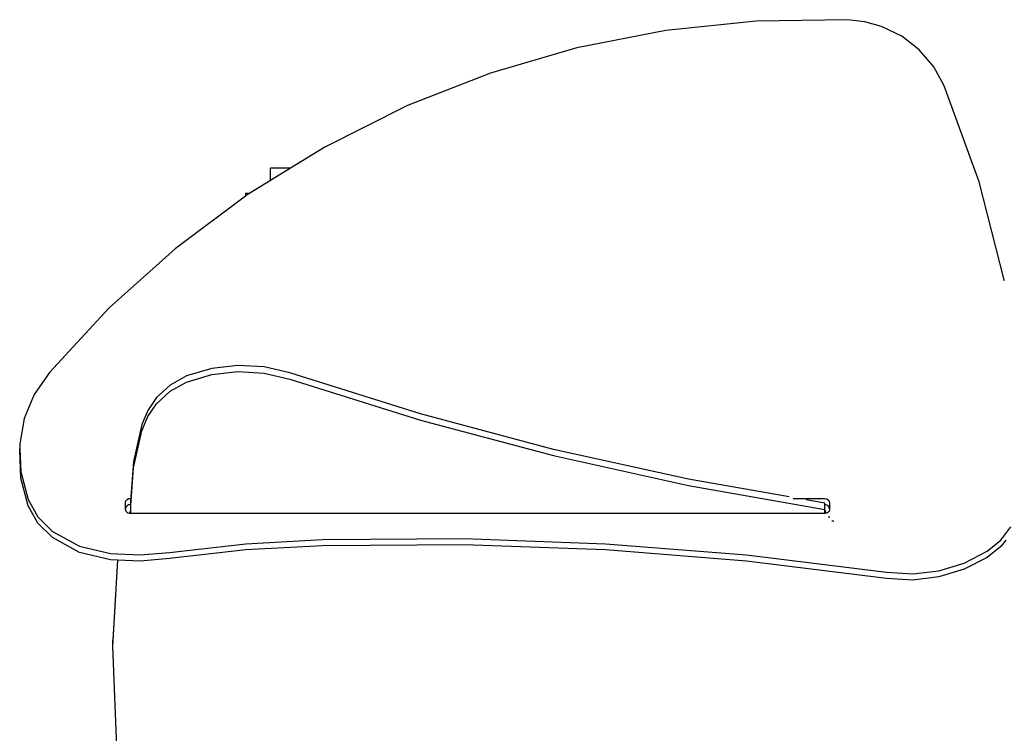
# Model space of a CAD drawing. Extents: x 123 to 6912, y -1968 to 6095.
# Drawn here: x 2245 to 3462, y 3727 to 4609 of the extents above; entities that cross this region are included whole.
import ezdxf

# ---------------------------------------------------------------- set-up
doc = ezdxf.new("R2010")
doc.units = 0
doc.layers.get('0').update_dxf_attribs({"linetype": 'CONTINUOUS'})

# ---------------------------------------------------------------- blocks, each defined once
blk = doc.blocks.new('005225')
for p, q in [((3155.4, 4607.1), (3043.6, 4595.4)), ((3268, 4608.8), (3155.4, 4607.1)), ((3289.6, 4606.4), (3268, 4608.8)), ((3310.4, 4600.6), (3289.6, 4606.4)), ((3335.4, 4588.3), (3310.4, 4600.6)), ((3043.6, 4595.4), (2933.8, 4574)), ((3356.8, 4571.7), (3335.4, 4588.3)), ((2933.8, 4574), (2827.1, 4543)), ((3374.7, 4550.6), (3356.8, 4571.7)), ((3387.6, 4527), (3374.7, 4550.6)), ((2827.1, 4543), (2724.7, 4502.8)), ((3430.7, 4408.7), (3387.6, 4527)), ((2724.7, 4502.8), (2622.6, 4451.6)), ((2622.6, 4451.6), (2580.1, 4425.4)), ((2555.3, 4410.1), (2555.3, 4425.4)), ((2580.1, 4425.4), (2555.3, 4410.1)), ((2580.1, 4425.4), (2555.3, 4425.4)), ((2555.3, 4410.1), (2529.7, 4394.4)), ((3461.8, 4287.7), (3430.7, 4408.7)), ((2524.3, 4394.4), (2529.7, 4394.4)), ((2524.3, 4394.4), (2524.3, 4390.7)), ((2526.6, 4392.4), (2524.3, 4390.7)), ((2529.7, 4394.4), (2526.6, 4392.4)), ((2524.3, 4390.7), (2437.3, 4325.9)), ((2437.3, 4325.9), (2355.6, 4252.5)), ((3462, 4286.4), (3461.8, 4287.7)), ((2355.6, 4252.5), (2282.1, 4173)), ((2282.1, 4173), (2263.3, 4145.9)), ((2482.6, 4178.2), (2451.7, 4168.8)), ((2515, 4181.9), (2482.6, 4178.2)), ((2482.6, 4170.5), (2515, 4174.2)), ((2547.6, 4180), (2515, 4181.9)), ((2515, 4174.2), (2547.6, 4172.3)), ((2579.1, 4172.5), (2547.6, 4180)), ((2451.7, 4168.8), (2431.2, 4157.6)), ((2431.2, 4149.9), (2451.7, 4161.1)), ((2451.7, 4161.1), (2482.6, 4170.5)), ((2547.6, 4172.3), (2579.1, 4164.8)), ((2740.7, 4121.9), (2579.1, 4172.5)), ((2579.1, 4164.8), (2740.7, 4114.2)), ((2431.2, 4157.6), (2414.6, 4142.3)), ((2414.6, 4134.6), (2431.2, 4149.9)), ((2263.3, 4145.9), (2250.9, 4116.3)), ((2414.6, 4142.3), (2403.6, 4126.3)), ((2403.6, 4126.3), (2396.3, 4108.9)), ((2403.6, 4118.6), (2414.6, 4134.6)), ((2250.9, 4116.3), (2245.4, 4085.2)), ((2396.3, 4101.2), (2403.6, 4118.6)), ((2905.1, 4078.2), (2740.7, 4121.9)), ((2740.7, 4114.2), (2905.1, 4070.5)), ((2396.3, 4108.9), (2386.1, 4063.2)), ((2386.1, 4055.5), (2396.3, 4101.2)), ((2245.4, 4085.2), (2245.4, 4077.5)), ((2245.4, 4085.2), (2245.7, 4079)), ((2245.4, 4077.5), (2245.7, 4079)), ((2246.9, 4042.6), (2245.4, 4077.5)), ((2245.7, 4079), (2246.9, 4050.3)), ((3071.7, 4041.4), (2905.1, 4078.2)), ((2905.1, 4070.5), (3071.7, 4033.7)), ((2382.7, 4009), (2386.1, 4055.5)), ((2386.1, 4063.2), (2382.9, 4019.4)), ((2246.9, 4050.3), (2255.8, 4016.2)), ((2255.8, 4008.5), (2246.9, 4042.6)), ((3196.3, 4019.4), (3071.7, 4041.4)), ((3071.7, 4033.7), (3240.2, 4003.9)), ((2255.8, 4016.2), (2267.8, 3994.8)), ((2376.7, 4014.5), (2378, 4016.1)), ((2378, 4016.1), (2379.9, 4017.3)), ((2379.9, 4017.3), (2382.2, 4017.6)), ((2382.2, 4017.6), (2382.7, 4017.6)), ((2382.7, 4017.6), (2382.7, 4016.7)), ((2382.7, 4017.6), (2382.8, 4017.6)), ((2382.7, 4009.9), (2382.7, 4016.7)), ((3201, 4017.6), (3239.8, 4017.6)), ((3240.2, 4011.6), (3217, 4015.7)), ((3239.8, 4017.6), (3242.8, 4017)), ((3242.8, 4017), (3245, 4015.1)), ((3245, 4015.1), (3245.8, 4012.5)), ((2267.8, 3987.1), (2255.8, 4008.5)), ((2376.2, 4012.5), (2376.7, 4014.5)), ((2376.2, 4004.8), (2376.2, 4012.5)), ((2376.7, 4006.8), (2376.2, 4004.8)), ((2376.2, 4003.9), (2376.2, 4004.8)), ((2377, 4001.3), (2376.2, 4003.9)), ((2378, 4008.4), (2376.7, 4006.8)), ((2379.9, 4009.6), (2378, 4008.4)), ((2382.2, 4009.9), (2379.9, 4009.6)), ((2382.7, 4009.9), (2382.2, 4009.9)), ((2382.2, 4001), (2382.7, 4003)), ((2382.7, 4009), (2382.7, 4009.9)), ((2382.7, 4003), (2382.7, 4009)), ((2382.7, 3998.8), (2382.7, 4003)), ((3240.2, 4009.9), (3240.2, 4011.6)), ((3242.8, 4009.3), (3240.2, 4009.9)), ((3240.2, 4003.9), (3240.2, 4009.9)), ((3240.2, 4003), (3240.2, 4003.9)), ((3240.2, 4003), (3241.1, 4000.4)), ((3240.2, 3998.8), (3240.2, 4003)), ((3245, 4007.4), (3242.8, 4009.3)), ((3245.8, 4004.8), (3245, 4007.4)), ((3245.8, 4003.9), (3245.4, 4001.9)), ((3245.8, 4012.5), (3245.8, 4004.8)), ((3245.8, 4004.8), (3245.8, 4003.9)), ((2267.8, 3994.8), (2285.9, 3976.9)), ((2379.2, 3999.5), (2377, 4001.3)), ((2380.6, 3999.1), (2379.2, 3999.5)), ((2380.6, 3999.1), (2380.9, 3999.3)), ((2382.2, 3998.8), (2380.6, 3999.1)), ((2380.9, 3999.3), (2382.2, 4001)), ((2382.7, 3998.8), (2382.2, 3998.8)), ((3239.8, 3998.8), (2382.7, 3998.8)), ((3240.2, 3998.8), (3239.8, 3998.8)), ((3242.1, 3999.2), (3240.2, 3998.8)), ((3240.2, 3998.4), (3240.2, 3998.8)), ((3241.1, 4000.4), (3242.4, 3999.3)), ((3242.4, 3999.3), (3242.1, 3999.2)), ((3244.1, 4000.3), (3242.4, 3999.3)), ((3245.4, 4001.9), (3244.1, 4000.3)), ((3245.1, 3993.8), (3245.4, 3994.2)), ((3245.4, 3994.2), (3245.7, 3995.6)), ((2285.9, 3969.2), (2267.8, 3987.1)), ((3248.9, 3990.1), (3251.3, 3990.1)), ((3457.5, 3965.9), (3470.2, 3982.4)), ((2285.9, 3976.9), (2319.4, 3958.6)), ((2319.4, 3950.9), (2285.9, 3969.2)), ((2524.8, 3961.6), (2619.7, 3966.9)), ((2619.7, 3966.9), (2794.5, 3968)), ((2794.5, 3968), (2969.1, 3961.6)), ((3463.7, 3966.2), (3457.5, 3958.2)), ((2319.4, 3958.6), (2357.6, 3949.5)), ((2430.6, 3950.9), (2524.8, 3961.6)), ((2524.8, 3953.9), (2430.6, 3943.2)), ((2619.7, 3959.2), (2524.8, 3953.9)), ((2794.5, 3960.3), (2619.7, 3959.2)), ((2969.1, 3953.9), (2794.5, 3960.3)), ((2969.1, 3961.6), (3143.2, 3947.7)), ((3143.2, 3940), (2969.1, 3953.9)), ((3440.6, 3952.3), (3457.5, 3965.9)), ((3457.5, 3958.2), (3440.6, 3944.6)), ((2357.6, 3941.8), (2319.4, 3950.9)), ((2357.6, 3949.5), (2394.2, 3947.9)), ((2366.3, 3941.4), (2357.6, 3941.8)), ((2394.2, 3947.9), (2430.6, 3950.9)), ((2430.6, 3943.2), (2394.2, 3940.2)), ((3143.2, 3947.7), (3316.2, 3926.3)), ((3412.3, 3937.7), (3440.6, 3952.3)), ((3440.6, 3944.6), (3412.3, 3930)), ((2360.5, 3834.8), (2366.7, 3941.4)), ((2366.3, 3941.4), (2360.5, 3842.5)), ((2366.7, 3941.4), (2366.3, 3941.4)), ((2394.2, 3940.2), (2366.7, 3941.4)), ((3316.2, 3918.6), (3143.2, 3940)), ((3381.2, 3928.3), (3412.3, 3937.7)), ((3412.3, 3930), (3381.2, 3920.6)), ((3316.2, 3926.3), (3348.9, 3924.4)), ((3348.9, 3916.7), (3316.2, 3918.6)), ((3348.9, 3924.4), (3381.2, 3928.3)), ((3381.2, 3920.6), (3348.9, 3916.7)), ((2360.5, 3834.8), (2360.5, 3842.5)), ((2365.6, 3710.3), (2360.5, 3834.8))]:
    blk.add_line(p, q)

msp = doc.modelspace()

# ---------------------------------------------------------------- block references
at = {"ltscale": 100}
msp.add_blockref('005225', (0, 0), dxfattribs=at)

doc.saveas('drawing.dxf')
